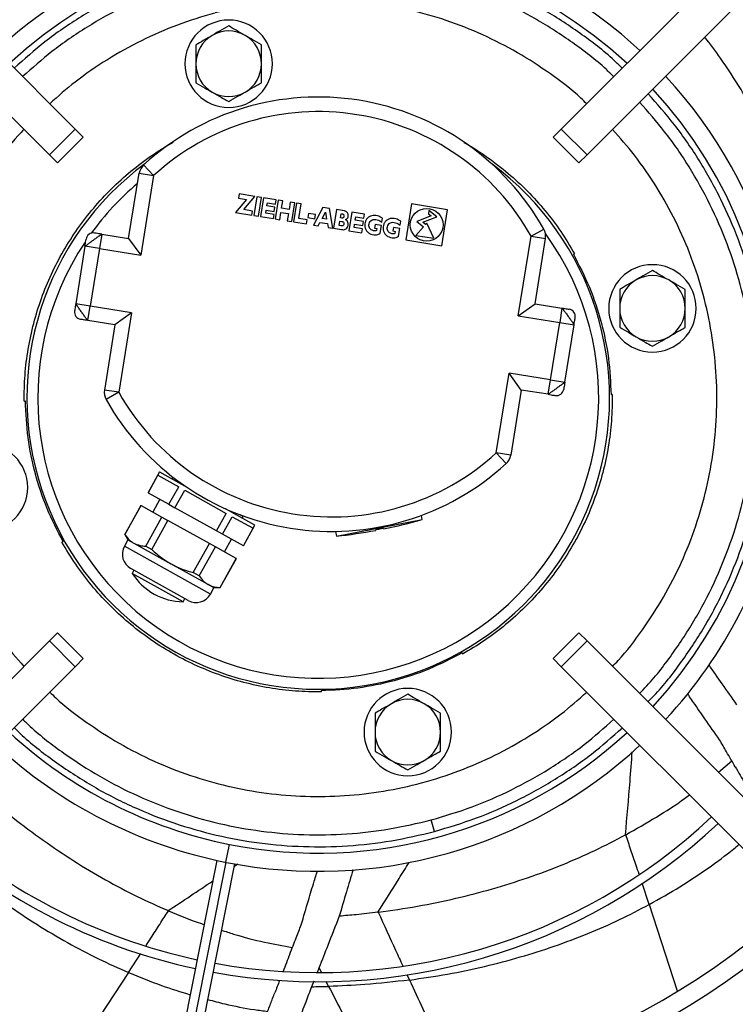
# Model space of a CAD drawing. Units: millimetres. Extents: x 5 to 415, y 3 to 291.
# Drawn here: x 126 to 133, y 230 to 239 of the extents above; entities that cross this region are included whole.
import ezdxf

# ---------------------------------------------------------------- set-up
doc = ezdxf.new("R2010")
doc.units = ezdxf.units.MM

msp = doc.modelspace()

# ---------------------------------------------------------------- linework, layer by layer
at = {"color": 7, "linetype": 'Continuous', "lineweight": 25}
for p, q in [((124.2971, 240.7816), (126.5809, 238.4979)), ((133.3138, 240.7816), (131.03, 238.4979)), ((124.0614, 240.5459), (126.3452, 238.2622)), ((133.5495, 240.5459), (131.2657, 238.2622)), ((126.3452, 238.2622), (126.5809, 238.4979)), ((126.5809, 238.4979), (126.6546, 238.4241)), ((131.03, 238.4979), (130.9562, 238.4241)), ((131.03, 238.4979), (131.2657, 238.2622)), ((126.4189, 238.1884), (126.6546, 238.4241)), ((130.9562, 238.4241), (131.1919, 238.1884)), ((126.3452, 238.2622), (126.4189, 238.1884)), ((131.2657, 238.2622), (131.1919, 238.1884)), ((127.2076, 238.1706), (127.2977, 238.0722)), ((127.0703, 237.4967), (127.166, 238.0934)), ((127.166, 238.0934), (127.2977, 238.0722)), ((127.2977, 238.0722), (127.1808, 237.3439)), ((128.1485, 237.8544), (128.0469, 237.7343)), ((128.081, 237.9044), (128.0748, 237.8662)), ((128.0748, 237.8662), (128.1485, 237.8544)), ((128.2258, 237.8812), (128.081, 237.9044)), ((128.1242, 237.7611), (128.2258, 237.8812)), ((128.2448, 237.8785), (128.2172, 237.707)), ((128.2859, 237.8719), (128.2448, 237.8785)), ((128.2584, 237.7004), (128.2859, 237.8719)), ((128.3048, 237.8685), (128.2773, 237.6974)), ((128.42, 237.85), (128.3048, 237.8685)), ((128.4397, 237.8469), (128.4122, 237.6757)), ((128.4138, 237.8119), (128.42, 237.85)), ((128.4808, 237.8403), (128.4397, 237.8469)), ((128.4702, 237.7738), (128.4808, 237.8403)), ((128.2044, 237.7482), (128.1242, 237.7611)), ((128.3246, 237.7289), (128.3291, 237.7573)), ((128.3291, 237.7573), (128.4032, 237.7454)), ((128.3352, 237.7954), (128.3398, 237.8237)), ((128.4093, 237.7836), (128.3352, 237.7954)), ((128.3398, 237.8237), (128.4138, 237.8119)), ((128.4032, 237.7454), (128.4093, 237.7836)), ((128.5393, 237.7627), (128.4702, 237.7738)), ((128.55, 237.8292), (128.5393, 237.7627)), ((128.5911, 237.8226), (128.55, 237.8292)), ((128.5636, 237.6514), (128.5911, 237.8226)), ((128.6076, 237.8199), (128.5801, 237.6488)), ((128.6487, 237.8133), (128.6076, 237.8199)), ((128.6274, 237.6804), (128.6487, 237.8133)), ((128.8475, 237.7814), (128.7611, 237.6197)), ((128.9074, 237.7718), (128.8475, 237.7814)), ((128.9388, 237.5912), (128.9074, 237.7718)), ((128.9729, 237.7613), (128.9454, 237.5902)), ((129.0454, 237.7497), (128.9729, 237.7613)), ((129.6598, 237.8132), (129.607, 237.484)), ((129.9889, 237.7604), (129.6598, 237.8132)), ((129.819, 237.7538), (129.8142, 237.7234)), ((129.8918, 237.6947), (129.819, 237.7538)), ((129.9361, 237.4312), (129.9889, 237.7604)), ((128.0469, 237.7343), (128.1983, 237.71)), ((128.1983, 237.71), (128.2044, 237.7482)), ((128.2172, 237.707), (128.2584, 237.7004)), ((128.2773, 237.6974), (128.3958, 237.6784)), ((128.4019, 237.7165), (128.3246, 237.7289)), ((128.3958, 237.6784), (128.4019, 237.7165)), ((128.4122, 237.6757), (128.4534, 237.6691)), ((128.4534, 237.6691), (128.464, 237.7356)), ((128.464, 237.7356), (128.5332, 237.7245)), ((128.5332, 237.7245), (128.5225, 237.658)), ((128.7047, 237.668), (128.6274, 237.6804)), ((128.6986, 237.6298), (128.7047, 237.668)), ((128.7159, 237.7269), (128.7097, 237.6888)), ((128.7097, 237.6888), (128.7756, 237.6782)), ((128.7817, 237.7164), (128.7159, 237.7269)), ((128.7756, 237.6782), (128.7817, 237.7164)), ((128.8405, 237.6799), (128.8711, 237.7372)), ((128.8823, 237.6732), (128.8405, 237.6799)), ((128.8711, 237.7372), (128.8823, 237.6732)), ((129.008, 237.6858), (129.0141, 237.7236)), ((129.021, 237.6837), (129.008, 237.6858)), ((129.0141, 237.7236), (129.0271, 237.7216)), ((129.1144, 237.7386), (129.0869, 237.5675)), ((129.2296, 237.7201), (129.1144, 237.7386)), ((129.1449, 237.6655), (129.1494, 237.6938)), ((129.2189, 237.6536), (129.1449, 237.6655)), ((129.1494, 237.6938), (129.2235, 237.682)), ((129.2235, 237.682), (129.2296, 237.7201)), ((129.3867, 237.646), (129.3927, 237.6833)), ((129.8391, 237.7031), (129.7087, 237.6534)), ((129.7614, 237.6449), (129.8918, 237.6947)), ((129.8142, 237.7234), (129.8391, 237.7031)), ((128.5225, 237.658), (128.5636, 237.6514)), ((128.5801, 237.6488), (128.6986, 237.6298)), ((128.7611, 237.6197), (128.8046, 237.6128)), ((128.8046, 237.6128), (128.8212, 237.6439)), ((128.8212, 237.6439), (128.8893, 237.6329)), ((128.8893, 237.6329), (128.8953, 237.5982)), ((128.8953, 237.5982), (128.9388, 237.5912)), ((128.9454, 237.5902), (129.0179, 237.5785)), ((128.9966, 237.6143), (129.0032, 237.6558)), ((129.0136, 237.6116), (128.9966, 237.6143)), ((129.0032, 237.6558), (129.0203, 237.6531)), ((129.1342, 237.599), (129.1388, 237.6274)), ((129.2116, 237.5866), (129.1342, 237.599)), ((129.1388, 237.6274), (129.2128, 237.6155)), ((129.2054, 237.5485), (129.2116, 237.5866)), ((129.2128, 237.6155), (129.2189, 237.6536)), ((129.3258, 237.624), (129.3208, 237.5927)), ((129.3208, 237.5927), (129.3429, 237.5892)), ((129.3848, 237.6145), (129.3258, 237.624)), ((129.3429, 237.5892), (129.3397, 237.5691)), ((129.3736, 237.5447), (129.3848, 237.6145)), ((129.4937, 237.597), (129.4887, 237.5658)), ((129.5527, 237.5876), (129.4937, 237.597)), ((129.5415, 237.5177), (129.5527, 237.5876)), ((129.5546, 237.6191), (129.5605, 237.6563)), ((129.7693, 237.6041), (129.698, 237.5252)), ((129.7087, 237.6534), (129.7693, 237.6041)), ((129.7872, 237.6239), (129.7614, 237.6449)), ((129.8006, 237.6387), (129.7872, 237.6239)), ((129.8625, 237.4987), (129.8006, 237.6387)), ((130.7535, 237.5178), (130.8697, 237.583)), ((126.8234, 237.5363), (126.8023, 237.4047)), ((126.8234, 237.5363), (127.0703, 237.4967)), ((127.0703, 237.4967), (127.1808, 237.3439)), ((129.0869, 237.5675), (129.2054, 237.5485)), ((129.4887, 237.5658), (129.5107, 237.5622)), ((129.5107, 237.5622), (129.5075, 237.5422)), ((129.607, 237.484), (129.9361, 237.4312)), ((129.698, 237.5252), (129.8625, 237.4987)), ((130.6366, 236.7895), (130.7535, 237.5178)), ((130.7535, 237.5178), (130.8851, 237.4967)), ((130.7894, 236.9), (130.8851, 237.4967)), ((126.6707, 237.4258), (126.5862, 236.8992)), ((126.8023, 237.4047), (126.6707, 237.4258)), ((126.8023, 237.4047), (126.7178, 236.8781)), ((126.8023, 237.4047), (127.1808, 237.3439)), ((131.1402, 237.3534), (131.1518, 237.3565)), ((126.7178, 236.8781), (126.5862, 236.8992)), ((126.6967, 236.7464), (126.7178, 236.8781)), ((127.0963, 236.8173), (126.7178, 236.8781)), ((130.6366, 236.7895), (130.7894, 236.9)), ((130.7894, 236.9), (131.0362, 236.8604)), ((131.0362, 236.8604), (131.0151, 236.7287)), ((127.0963, 236.8173), (126.9435, 236.7068)), ((127.0963, 236.8173), (126.9795, 236.089)), ((130.6366, 236.7895), (131.0151, 236.7287)), ((126.9435, 236.7068), (126.6967, 236.7464)), ((126.9435, 236.7068), (126.8478, 236.1101)), ((130.9306, 236.2021), (131.0151, 236.7287)), ((131.0151, 236.7287), (131.1467, 236.7076)), ((131.0623, 236.181), (131.1467, 236.7076)), ((130.4353, 235.5345), (130.5521, 236.2629)), ((130.6626, 236.1101), (130.5521, 236.2629)), ((130.9306, 236.2021), (130.5521, 236.2629)), ((130.9095, 236.0705), (130.9306, 236.2021)), ((130.9306, 236.2021), (131.0623, 236.181)), ((126.9795, 236.089), (126.8478, 236.1101)), ((126.9795, 236.089), (126.8632, 236.0238)), ((130.6626, 236.1101), (130.5669, 235.5134)), ((130.9095, 236.0705), (130.6626, 236.1101)), ((131.4969, 236.0686), (131.4853, 236.0655)), ((126.1139, 236.0066), (126.1256, 236.0097)), ((130.5669, 235.5134), (130.4353, 235.5345)), ((130.5253, 235.4362), (130.4353, 235.5345)), ((127.353, 235.3596), (127.2476, 235.1703)), ((127.2487, 235.1696), (127.3379, 235.3298)), ((127.3379, 235.3298), (127.5283, 235.2238)), ((127.353, 235.3596), (127.6021, 235.2209)), ((127.2476, 235.1703), (127.2487, 235.1696)), ((127.2487, 235.1696), (127.4391, 235.0636)), ((127.4391, 235.0636), (127.5283, 235.2238)), ((127.494, 235.033), (127.5832, 235.1932)), ((127.5832, 235.1932), (127.964, 234.9811)), ((127.1827, 235.0538), (127.0346, 234.7878)), ((127.0357, 234.7872), (127.1839, 235.0532)), ((127.1827, 235.0538), (127.1839, 235.0532)), ((127.1839, 235.0532), (127.3743, 234.9471)), ((127.3568, 235.1095), (127.2919, 234.993)), ((127.4391, 235.0636), (127.494, 235.033)), ((127.8748, 234.821), (127.494, 235.033)), ((127.8748, 234.821), (127.964, 234.9811)), ((128.2266, 234.873), (127.9577, 235.0228)), ((128.1071, 234.9586), (128.0913, 234.9674)), ((129.7572, 234.9233), (129.7497, 234.9626)), ((127.2261, 234.6811), (127.3743, 234.9471)), ((127.281, 234.6506), (127.4291, 234.9166)), ((127.3743, 234.9471), (127.4291, 234.9166)), ((127.8099, 234.7045), (127.4291, 234.9166)), ((127.9297, 234.7904), (128.0189, 234.9506)), ((128.0189, 234.9506), (128.2093, 234.8445)), ((128.1212, 234.6837), (128.2266, 234.873)), ((128.9716, 234.7723), (129.7572, 234.9233)), ((127.0346, 234.7878), (127.0642, 234.7383)), ((127.0346, 234.7878), (127.0357, 234.7872)), ((127.9297, 234.7904), (127.8748, 234.821)), ((128.1201, 234.6844), (127.9297, 234.7904)), ((128.1201, 234.6844), (128.2093, 234.8445)), ((128.9633, 234.8154), (128.9716, 234.7723)), ((129.3315, 234.8246), (129.3309, 234.828)), ((129.4029, 234.8418), (129.4035, 234.8385)), ((126.4707, 234.7218), (126.459, 234.7187)), ((127.0642, 234.7383), (127.0318, 234.68)), ((127.0642, 234.7383), (127.1169, 234.7089)), ((127.1169, 234.7089), (127.4573, 234.5193)), ((127.6618, 234.4385), (127.8099, 234.7045)), ((127.8648, 234.6739), (127.8099, 234.7045)), ((127.9471, 234.6281), (128.012, 234.7445)), ((128.1212, 234.6837), (128.1201, 234.6844)), ((127.2261, 234.6811), (127.281, 234.6506)), ((127.7166, 234.4079), (127.8648, 234.6739)), ((128.0552, 234.5679), (127.8648, 234.6739)), ((127.7978, 234.3297), (127.4573, 234.5193)), ((127.9071, 234.3019), (128.0552, 234.5679)), ((127.9082, 234.3012), (128.0563, 234.5672)), ((128.0563, 234.5672), (128.0552, 234.5679)), ((127.3519, 234.33), (127.0898, 234.476)), ((127.1189, 234.4598), (127.1027, 234.4306)), ((127.3357, 234.3009), (127.1027, 234.4306)), ((127.7166, 234.4079), (127.6618, 234.4385)), ((127.614, 234.184), (127.3519, 234.33)), ((127.8505, 234.3004), (127.7978, 234.3297)), ((127.5687, 234.1711), (127.3357, 234.3009)), ((127.818, 234.2421), (127.8505, 234.3004)), ((127.8505, 234.3004), (127.9082, 234.3012)), ((127.9082, 234.3012), (127.9071, 234.3019)), ((127.5687, 234.1711), (127.5849, 234.2003)), ((126.3452, 233.813), (126.4189, 233.8868)), ((126.6546, 233.6511), (126.4189, 233.8868)), ((131.1919, 233.8868), (130.9562, 233.6511)), ((131.2657, 233.813), (131.1919, 233.8868)), ((124.0614, 231.5292), (126.3452, 233.813)), ((126.5809, 233.5773), (126.3452, 233.813)), ((131.2657, 233.813), (131.03, 233.5773)), ((133.5495, 231.5292), (131.2657, 233.813)), ((130.1212, 233.7028), (130.1243, 233.6912)), ((126.5809, 233.5773), (126.6546, 233.6511)), ((131.03, 233.5773), (130.9562, 233.6511)), ((124.2971, 231.2935), (126.5809, 233.5773)), ((133.3138, 231.2935), (131.03, 233.5773)), ((128.8364, 233.3461), (128.8333, 233.3577)), ((132.468, 232.6107), (132.5908, 232.7147)), ((129.8687, 232.0692), (129.8404, 232.1751)), ((131.617, 232.0376), (131.6196, 232.039)), ((127.8785, 231.8046), (127.5734, 230.2711)), ((127.7369, 230.2385), (128.0419, 231.772)), ((127.4318, 231.3452), (127.4345, 231.344)), ((128.8132, 230.8236), (128.7951, 230.7773)), ((128.7645, 230.6987), (128.7449, 230.6483))]:
    msp.add_line(p, q, dxfattribs=at)
at = {"color": 8, "linetype": 'Continuous', "lineweight": 25}
for p, q in [((127.4249, 234.4611), (127.0318, 234.68)), ((127.818, 234.2421), (127.4249, 234.4611)), ((127.96, 231.7875), (127.9926, 231.951)), ((127.96, 231.7875), (127.6676, 230.3174)), ((128.0381, 231.7526), (128.0683, 231.7733)), ((131.8349, 231.4011), (131.7704, 231.5945)), ((131.8349, 231.4011), (132.0908, 230.6099)), ((127.0702, 230.778), (127.1832, 230.9522)), ((128.8357, 230.779), (128.8132, 230.8236)), ((127.0702, 230.778), (126.6114, 230.0848)), ((129.6156, 230.7615), (129.6398, 230.7094)), ((128.9008, 230.6512), (128.8782, 230.6954))]:
    msp.add_line(p, q, dxfattribs=at)
at = {"color": 7, "linetype": 'Continuous', "lineweight": 25}
for centre, radius in [((128.8054, 236.1043), 17.0833), ((128.8054, 236.1043), 17.0612), ((128.8054, 236.1043), 16.974), ((129.7979, 237.6222), 0.15)]:
    msp.add_circle(centre, radius, dxfattribs=at)
for centre, radius, start, end in [((128.8054, 236.1043), 16.2667, 318.91295, 180), ((128.8054, 236.0376), 4.3333, 78.82399, 132.79577), ((128.8054, 236.0376), 4.3333, 47.20423, 78.82399), ((128.8054, 236.0376), 4.1667, 47.29244, 132.70756), ((127.9858, 239.0963), 0.4, 90, 270), ((127.9858, 239.0963), 0.4, 270, 90), ((127.9858, 239.0963), 0.3, 60, 120), ((127.9858, 239.0963), 0.3, 120, 180), ((127.9858, 239.0963), 0.3, 0, 60), ((127.9858, 239.0963), 0.3, 180, 240), ((127.9858, 239.0963), 0.3, 300, 0), ((128.8054, 236.0376), 4.3333, 348.8247, 42.79577), ((127.9858, 239.0963), 0.3, 240, 300), ((128.8054, 236.0376), 4.1667, 317.29244, 42.70756), ((128.8057, 236.425), 2.3667, 29.29522, 132.47467), ((128.8057, 236.425), 2.2333, 29.29522, 132.47467), ((128.8054, 236.0376), 2.6667, 126.49319, 53.41485), ((127.2977, 238.0722), 0.1333, 132.47467, 170.88495), ((130.7535, 237.5178), 0.1333, 350.88495, 29.29522), ((126.747, 237.481), 0.0667, 80.88495, 170.88495), ((131.8642, 236.8572), 0.4, 90, 270), ((131.8642, 236.8572), 0.4, 270, 90), ((131.8642, 236.8572), 0.3, 60, 120), ((131.8642, 236.8572), 0.3, 120, 180), ((131.8642, 236.8572), 0.3, 0, 60), ((131.0915, 236.784), 0.0667, 350.88495, 80.88495), ((131.8642, 236.8572), 0.3, 180, 240), ((131.8642, 236.8572), 0.3, 300, 0), ((126.6414, 236.8228), 0.0667, 170.88495, 260.88495), ((131.8642, 236.8572), 0.3, 240, 300), ((126.9795, 236.089), 0.1333, 170.88495, 209.29522), ((128.9272, 237.1818), 2.2333, 209.29522, 312.47467), ((130.9859, 236.1258), 0.0667, 260.88495, 350.88495), ((128.9272, 237.1818), 2.3667, 209.29522, 312.47467), ((125.7467, 235.218), 0.4, 270, 90), ((130.4353, 235.5345), 0.1333, 312.47467, 350.88495), ((127.4806, 235.2885), 0.0167, 68.98123, 150.88495), ((128.8054, 236.0376), 4.3333, 317.20423, 348.8247), ((128.099, 234.9441), 0.0167, 330.88495, 60.88495), ((128.4596, 239.5533), 4.8083, 281.32187, 285.65683), ((128.4596, 239.5533), 4.8083, 276.11306, 280.44802), ((127.1628, 234.607), 0.15, 150.88495, 240.88495), ((127.579, 234.7377), 0.5667, 212.81246, 240.88495), ((127.579, 234.7377), 0.5667, 240.88495, 268.95743), ((127.687, 234.3151), 0.15, 240.88495, 330.88495), ((129.625, 232.9788), 0.4, 90, 270), ((129.625, 232.9788), 0.4, 270, 90), ((129.625, 232.9788), 0.3, 60, 120), ((129.625, 232.9788), 0.3, 120, 180), ((129.625, 232.9788), 0.3, 0, 60), ((128.8054, 236.0376), 4.1667, 227.29244, 258.75), ((128.8054, 236.0376), 4.1667, 258.75, 312.70756), ((129.625, 232.9788), 0.3, 180, 240), ((129.625, 232.9788), 0.3, 300, 0), ((128.8054, 236.0376), 4.3333, 227.20423, 258.82522), ((128.8054, 236.0376), 4.3333, 258.82522, 312.79577), ((129.625, 232.9788), 0.3, 240, 300), ((128.8054, 236.0376), 5.2604, 226.81563, 257.8423), ((128.8054, 236.0376), 5.2604, 259.6577, 313.18437), ((128.8054, 236.0376), 5.3437, 226.7873, 257.85646), ((128.8054, 236.0376), 5.3437, 259.64354, 313.2127), ((128.8054, 236.0376), 6.35, 226.504, 258.75), ((128.8054, 236.0376), 6.35, 258.75, 313.496), ((128.8054, 236.0376), 6.5167, 226.46553, 258.75), ((128.8054, 236.0376), 6.5167, 258.75, 313.53447)]:
    msp.add_arc(centre, radius, start, end, dxfattribs=at)
at = {"color": 8, "linetype": 'Continuous', "lineweight": 25}
for start, end in [(130.13435, 144.036), (146.24844, 35.90414)]:
    msp.add_arc((128.8054, 236.0376), 2.5667, start, end, dxfattribs=at)
at = {"color": 7, "linetype": 'Continuous', "lineweight": 25}
for centre, major_axis, ratio, start_param, end_param in [((129.3669, 234.8349), (0.036, 0.0069), 0.037468, 0, 3.141593), ((132.427, 233.0854), (-1.1704, 2.0332), 0.018582, 1.770821, 1.84625), ((124.6207, 245.2742), (-7.0956, 13.1965), 0.660538, 2.892623, 2.893062), ((128.756, 231.3654), (0.8596, 2.1829), 0.018582, 1.770819, 1.846249), ((128.756, 231.3654), (0.8596, 2.1829), 0.018582, 1.885179, 1.939891), ((130.737, 241.5876), (5.1575, 10.2188), 0.757213, 3.513614, 3.53074)]:
    msp.add_ellipse(centre, major_axis=major_axis, ratio=ratio, start_param=start_param, end_param=end_param, dxfattribs=at)
for points, knots in [([(131.5876, 239.0554), (131.5633, 239.0793), (131.4433, 239.1975), (131.2009, 239.381), (130.8633, 239.6016), (130.5036, 239.7856), (130.1282, 239.9342), (129.7398, 240.045), (129.3425, 240.1173), (128.94, 240.1504), (128.5364, 240.1433), (128.1347, 240.0993), (127.873, 240.037), (127.7421, 240.0059)], [0, 0, 0, 0, 0.0246856, 0.1222171, 0.2197485, 0.31728, 0.4148114, 0.5123428, 0.6098743, 0.7074057, 0.8049371, 0.9024686, 1, 1, 1, 1]), ([(127.7421, 240.0059), (127.6132, 239.9674), (127.3555, 239.8905), (126.9855, 239.7278), (126.6328, 239.5317), (126.3079, 239.3098), (126.1144, 239.1389), (126.0217, 239.057)], [0, 0, 0, 0, 0.203262, 0.406525, 0.609787, 0.813049, 1, 1, 1, 1]), ([(127.9858, 239.4428), (127.9577, 239.4265), (127.9084, 239.3981), (127.8576, 239.3687), (127.8358, 239.3562)], [0, 0, 0, 0, 0.5717731, 1, 1, 1, 1]), ([(128.1358, 239.3562), (128.108, 239.3722), (128.0572, 239.4016), (128.008, 239.4299), (127.9858, 239.4428)], [0, 0, 0, 0, 0.547985, 1, 1, 1, 1]), ([(127.8358, 239.3562), (127.808, 239.3401), (127.7572, 239.3107), (127.708, 239.2824), (127.6858, 239.2696)], [0, 0, 0, 0, 0.547985, 1, 1, 1, 1]), ([(128.2858, 239.2696), (128.2577, 239.2858), (128.2084, 239.3143), (128.1576, 239.3436), (128.1358, 239.3562)], [0, 0, 0, 0, 0.571773, 1, 1, 1, 1]), ([(133.2731, 237.6188), (133.2166, 237.7647), (133.1048, 238.0535), (132.9037, 238.4671), (132.6971, 238.8304), (132.5103, 239.1201), (132.3927, 239.2765), (132.3444, 239.3408)], [0, 0, 0, 0, 0.240558, 0.476233, 0.704841, 0.878576, 1, 1, 1, 1]), ([(127.6858, 239.2696), (127.6858, 239.237), (127.6858, 239.1802), (127.6858, 239.1215), (127.6858, 239.0963)], [0, 0, 0, 0, 0.571773, 1, 1, 1, 1]), ([(128.2858, 239.0963), (128.2858, 239.1285), (128.2858, 239.1872), (128.2858, 239.2439), (128.2858, 239.2696)], [0, 0, 0, 0, 0.547985, 1, 1, 1, 1]), ([(127.6858, 239.0963), (127.6858, 239.0642), (127.6858, 239.0055), (127.6858, 238.9488), (127.6858, 238.9231)], [0, 0, 0, 0, 0.547985, 1, 1, 1, 1]), ([(128.2858, 238.9231), (128.2858, 238.9557), (128.2858, 239.0125), (128.2858, 239.0712), (128.2858, 239.0963)], [0, 0, 0, 0, 0.571773, 1, 1, 1, 1]), ([(127.6858, 238.9231), (127.714, 238.9069), (127.7633, 238.8784), (127.8141, 238.8491), (127.8358, 238.8365)], [0, 0, 0, 0, 0.5717731, 1, 1, 1, 1]), ([(128.1358, 238.8365), (128.1637, 238.8526), (128.2145, 238.882), (128.2636, 238.9103), (128.2858, 238.9231)], [0, 0, 0, 0, 0.5479852, 1, 1, 1, 1]), ([(127.8358, 238.8365), (127.8637, 238.8205), (127.9145, 238.7911), (127.9636, 238.7628), (127.9858, 238.7499)], [0, 0, 0, 0, 0.5479852, 1, 1, 1, 1]), ([(127.9858, 238.7499), (128.014, 238.7662), (128.0633, 238.7946), (128.1141, 238.824), (128.1358, 238.8365)], [0, 0, 0, 0, 0.571773, 1, 1, 1, 1]), ([(131.8233, 233.2554), (131.8471, 233.2797), (131.9654, 233.3997), (132.1488, 233.6421), (132.3695, 233.9798), (132.5535, 234.3394), (132.702, 234.7149), (132.8129, 235.1032), (132.8852, 235.5005), (132.9182, 235.9029), (132.9116, 236.3067), (132.8654, 236.7079), (132.7802, 237.1026), (132.6566, 237.487), (132.4961, 237.8577), (132.2994, 238.2102), (132.0777, 238.5351), (131.9068, 238.7286), (131.8249, 238.8213)], [0, 0, 0, 0, 0.016681, 0.082589, 0.148496, 0.214403, 0.28031, 0.346217, 0.412124, 0.478032, 0.543939, 0.609846, 0.675753, 0.74166, 0.807567, 0.873475, 0.939382, 1, 1, 1, 1]), ([(126.1139, 236.0066), (126.1151, 236.0866), (126.1174, 236.2467), (126.1479, 236.4852), (126.198, 236.7202), (126.2692, 236.9497), (126.3605, 237.172), (126.4713, 237.3852), (126.6006, 237.5877), (126.7474, 237.7779), (126.9106, 237.9544), (127.089, 238.1153), (127.2781, 238.2594), (127.4133, 238.3401), (127.4797, 238.3797)], [0, 0, 0, 0, 0.083567, 0.167134, 0.250701, 0.334267, 0.417834, 0.501401, 0.584968, 0.668535, 0.752102, 0.835668, 0.919235, 1, 1, 1, 1]), ([(130.137, 238.376), (130.1418, 238.3736), (130.2176, 238.3344), (130.3549, 238.2411), (130.546, 238.0959), (130.7222, 237.9323), (130.8831, 237.754), (131.0288, 237.5627), (131.1108, 237.4252), (131.1518, 237.3565)], [0, 0, 0, 0, 0.0110289, 0.1758574, 0.3406859, 0.5055145, 0.670343, 0.8351715, 1, 1, 1, 1]), ([(129.0542, 237.6704), (129.0586, 237.6719), (129.0674, 237.6749), (129.0761, 237.6862), (129.0805, 237.6993), (129.0809, 237.7132), (129.0773, 237.7266), (129.0691, 237.7376), (129.0581, 237.7456), (129.0496, 237.7483), (129.0454, 237.7497)], [0, 0, 0, 0, 0.12775, 0.25078, 0.377179, 0.505562, 0.631534, 0.754126, 0.877265, 1, 1, 1, 1]), ([(129.0179, 237.5785), (129.0239, 237.5779), (129.0358, 237.5766), (129.0538, 237.5807), (129.0685, 237.5921), (129.078, 237.608), (129.0817, 237.6262), (129.0788, 237.6444), (129.0698, 237.661), (129.0594, 237.6673), (129.0542, 237.6704)], [0, 0, 0, 0, 0.12411, 0.248149, 0.372578, 0.498633, 0.625025, 0.750978, 0.87562, 1, 1, 1, 1]), ([(129.0271, 237.7216), (129.0294, 237.7209), (129.034, 237.7195), (129.0391, 237.7141), (129.0414, 237.7072), (129.0412, 237.6999), (129.039, 237.693), (129.0352, 237.6878), (129.0307, 237.6848), (129.026, 237.6833), (129.0227, 237.6835), (129.021, 237.6837)], [0, 0, 0, 0, 0.124268, 0.248896, 0.372465, 0.499292, 0.625986, 0.74852, 0.828551, 0.910509, 1, 1, 1, 1]), ([(129.3927, 237.6833), (129.3778, 237.6916), (129.3479, 237.7084), (129.3032, 237.7097), (129.271, 237.6971), (129.2512, 237.68), (129.2378, 237.6571), (129.2311, 237.631), (129.2313, 237.604), (129.2386, 237.5782), (129.254, 237.5567), (129.2824, 237.5369), (129.3169, 237.5285), (129.3513, 237.5323), (129.3662, 237.5405), (129.3736, 237.5447)], [0, 0, 0, 0, 0.1229828, 0.2473601, 0.3088339, 0.3707375, 0.4340608, 0.4990916, 0.5646319, 0.6286203, 0.6905319, 0.7527583, 0.8775766, 0.9386899, 1, 1, 1, 1]), ([(129.3397, 237.5691), (129.3344, 237.5677), (129.3247, 237.5651), (129.3101, 237.5669), (129.2961, 237.5722), (129.2832, 237.5806), (129.2727, 237.5945), (129.2688, 237.6121), (129.27, 237.6325), (129.2794, 237.6524), (129.2966, 237.6684), (129.3205, 237.6733), (129.3448, 237.6691), (129.3675, 237.6597), (129.3806, 237.6504), (129.3867, 237.646)], [0, 0, 0, 0, 0.063227, 0.117953, 0.169581, 0.239629, 0.296264, 0.370741, 0.446502, 0.534266, 0.623576, 0.713321, 0.810854, 0.911242, 1, 1, 1, 1]), ([(129.5605, 237.6563), (129.5457, 237.6647), (129.5157, 237.6815), (129.471, 237.6828), (129.4389, 237.6702), (129.4191, 237.6531), (129.4057, 237.6302), (129.3989, 237.6041), (129.3992, 237.577), (129.4065, 237.5513), (129.4219, 237.5298), (129.4503, 237.51), (129.4848, 237.5016), (129.5192, 237.5054), (129.534, 237.5136), (129.5415, 237.5177)], [0, 0, 0, 0, 0.1229828, 0.2473601, 0.3088339, 0.3707375, 0.4340608, 0.4990916, 0.5646319, 0.6286203, 0.6905319, 0.7527583, 0.8775766, 0.9386899, 1, 1, 1, 1]), ([(129.0203, 237.6531), (129.0232, 237.6522), (129.0289, 237.6505), (129.0367, 237.6455), (129.0412, 237.6372), (129.0413, 237.628), (129.0386, 237.6192), (129.0317, 237.6126), (129.0226, 237.611), (129.0166, 237.6114), (129.0136, 237.6116)], [0, 0, 0, 0, 0.124895, 0.249801, 0.375763, 0.500464, 0.626132, 0.750709, 0.875067, 1, 1, 1, 1]), ([(129.5075, 237.5422), (129.5023, 237.5408), (129.4925, 237.5382), (129.478, 237.54), (129.4639, 237.5452), (129.451, 237.5537), (129.4405, 237.5676), (129.4367, 237.5852), (129.4378, 237.6056), (129.4472, 237.6255), (129.4644, 237.6415), (129.4883, 237.6464), (129.5126, 237.6421), (129.5353, 237.6328), (129.5484, 237.6235), (129.5546, 237.6191)], [0, 0, 0, 0, 0.0632271, 0.1179525, 0.1695811, 0.2396286, 0.2962635, 0.3707415, 0.446502, 0.534266, 0.6235757, 0.7133213, 0.8108535, 0.9112417, 1, 1, 1, 1]), ([(126.6707, 237.4258), (126.6719, 237.4268), (126.6742, 237.429), (126.6891, 237.4401), (126.7045, 237.4515), (126.7223, 237.4646), (126.747, 237.4823), (126.7714, 237.5003), (126.7893, 237.5127), (126.8047, 237.5237), (126.8195, 237.534), (126.8221, 237.5355), (126.8234, 237.5363)], [0, 0, 0, 0, 0.127522, 0.250633, 0.315106, 0.378768, 0.503596, 0.624787, 0.688728, 0.753018, 0.877188, 1, 1, 1, 1]), ([(126.6707, 237.4258), (126.6721, 237.4348), (126.6751, 237.4536), (126.6784, 237.4741), (126.6807, 237.4884), (126.681, 237.4906), (126.6812, 237.4916)], [0, 0, 0, 0, 0.2723087, 0.5640695, 0.7894301, 1, 1, 1, 1]), ([(126.8234, 237.5363), (126.8143, 237.5378), (126.7955, 237.5408), (126.7751, 237.5441), (126.7608, 237.5464), (126.7586, 237.5467), (126.7576, 237.5469)], [0, 0, 0, 0, 0.271323, 0.563068, 0.789103, 1, 1, 1, 1]), ([(131.8642, 237.2036), (131.836, 237.1873), (131.7868, 237.1589), (131.736, 237.1296), (131.7142, 237.117)], [0, 0, 0, 0, 0.571773, 1, 1, 1, 1]), ([(132.0142, 237.117), (131.9863, 237.1331), (131.9355, 237.1624), (131.8864, 237.1908), (131.8642, 237.2036)], [0, 0, 0, 0, 0.5479852, 1, 1, 1, 1]), ([(131.7142, 237.117), (131.6863, 237.1009), (131.6355, 237.0716), (131.5864, 237.0432), (131.5642, 237.0304)], [0, 0, 0, 0, 0.5479852, 1, 1, 1, 1]), ([(131.5642, 237.0304), (131.5642, 236.9979), (131.5642, 236.941), (131.5642, 236.8823), (131.5642, 236.8572)], [0, 0, 0, 0, 0.571773, 1, 1, 1, 1]), ([(132.1642, 237.0304), (132.136, 237.0466), (132.0868, 237.0751), (132.036, 237.1044), (132.0142, 237.117)], [0, 0, 0, 0, 0.571773, 1, 1, 1, 1]), ([(132.1642, 236.8572), (132.1642, 236.8893), (132.1642, 236.948), (132.1642, 237.0047), (132.1642, 237.0304)], [0, 0, 0, 0, 0.547985, 1, 1, 1, 1]), ([(126.5862, 236.8992), (126.5847, 236.8901), (126.5817, 236.8713), (126.5784, 236.8508), (126.5761, 236.8365), (126.5758, 236.8344), (126.5756, 236.8333)], [0, 0, 0, 0, 0.271323, 0.563068, 0.789103, 1, 1, 1, 1]), ([(126.6967, 236.7464), (126.6956, 236.7476), (126.6935, 236.75), (126.6824, 236.7649), (126.671, 236.7803), (126.6579, 236.798), (126.6401, 236.8228), (126.6222, 236.8471), (126.6098, 236.865), (126.5988, 236.8805), (126.5884, 236.8953), (126.5869, 236.8979), (126.5862, 236.8992)], [0, 0, 0, 0, 0.127522, 0.250633, 0.315106, 0.378768, 0.503596, 0.624787, 0.688728, 0.753018, 0.877188, 1, 1, 1, 1]), ([(131.0362, 236.8604), (131.0373, 236.8592), (131.0394, 236.8568), (131.0505, 236.8419), (131.0619, 236.8265), (131.075, 236.8088), (131.0928, 236.784), (131.1107, 236.7597), (131.1231, 236.7418), (131.1342, 236.7263), (131.1445, 236.7115), (131.146, 236.7089), (131.1467, 236.7076)], [0, 0, 0, 0, 0.127522, 0.250633, 0.315106, 0.378768, 0.503596, 0.624781, 0.688728, 0.753018, 0.877188, 1, 1, 1, 1]), ([(131.0362, 236.8604), (131.0453, 236.8589), (131.0641, 236.8559), (131.0845, 236.8526), (131.0989, 236.8503), (131.101, 236.85), (131.102, 236.8498)], [0, 0, 0, 0, 0.272309, 0.56407, 0.78943, 1, 1, 1, 1]), ([(131.5642, 236.8572), (131.5642, 236.825), (131.5642, 236.7663), (131.5642, 236.7096), (131.5642, 236.684)], [0, 0, 0, 0, 0.547985, 1, 1, 1, 1]), ([(132.1642, 236.684), (132.1642, 236.7165), (132.1642, 236.7734), (132.1642, 236.832), (132.1642, 236.8572)], [0, 0, 0, 0, 0.571773, 1, 1, 1, 1]), ([(126.6967, 236.7464), (126.6876, 236.7479), (126.6688, 236.7509), (126.6484, 236.7542), (126.634, 236.7565), (126.6319, 236.7568), (126.6309, 236.757)], [0, 0, 0, 0, 0.272309, 0.56407, 0.78943, 1, 1, 1, 1]), ([(131.1467, 236.7076), (131.1482, 236.7167), (131.1512, 236.7355), (131.1545, 236.7559), (131.1568, 236.7703), (131.1571, 236.7724), (131.1573, 236.7734)], [0, 0, 0, 0, 0.271323, 0.563068, 0.789103, 1, 1, 1, 1]), ([(131.5642, 236.684), (131.5924, 236.6677), (131.6416, 236.6393), (131.6924, 236.6099), (131.7142, 236.5974)], [0, 0, 0, 0, 0.5717731, 1, 1, 1, 1]), ([(132.0142, 236.5974), (132.042, 236.6135), (132.0929, 236.6428), (132.142, 236.6712), (132.1642, 236.684)], [0, 0, 0, 0, 0.547985, 1, 1, 1, 1]), ([(131.7142, 236.5974), (131.742, 236.5813), (131.7929, 236.5519), (131.842, 236.5236), (131.8642, 236.5108)], [0, 0, 0, 0, 0.547985, 1, 1, 1, 1]), ([(131.8642, 236.5108), (131.8924, 236.527), (131.9416, 236.5555), (131.9924, 236.5848), (132.0142, 236.5974)], [0, 0, 0, 0, 0.571773, 1, 1, 1, 1]), ([(131.0623, 236.181), (131.061, 236.1799), (131.0587, 236.1778), (131.0438, 236.1667), (131.0284, 236.1553), (131.0106, 236.1422), (130.9859, 236.1244), (130.9615, 236.1065), (130.9437, 236.0941), (130.9282, 236.0831), (130.9134, 236.0728), (130.9108, 236.0712), (130.9095, 236.0705)], [0, 0, 0, 0, 0.127522, 0.250633, 0.315106, 0.378768, 0.503596, 0.624787, 0.688728, 0.753018, 0.877188, 1, 1, 1, 1]), ([(131.0623, 236.181), (131.0608, 236.1719), (131.0578, 236.1532), (131.0545, 236.1327), (131.0522, 236.1184), (131.0519, 236.1162), (131.0517, 236.1152)], [0, 0, 0, 0, 0.272309, 0.56407, 0.78943, 1, 1, 1, 1]), ([(130.9095, 236.0705), (130.9186, 236.069), (130.9374, 236.066), (130.9578, 236.0627), (130.9721, 236.0604), (130.9743, 236.0601), (130.9753, 236.0599)], [0, 0, 0, 0, 0.271323, 0.563068, 0.789103, 1, 1, 1, 1]), ([(127.0357, 234.7872), (127.049, 234.7692), (127.0725, 234.7376), (127.1035, 234.7176), (127.1169, 234.7089)], [0, 0, 0, 0, 0.56677, 1, 1, 1, 1]), ([(127.1169, 234.7089), (127.1354, 234.7005), (127.1691, 234.6854), (127.2085, 234.6824), (127.2261, 234.6811)], [0, 0, 0, 0, 0.5520586, 1, 1, 1, 1]), ([(127.281, 234.6506), (127.3121, 234.6227), (127.367, 234.5736), (127.43, 234.5357), (127.4573, 234.5193)], [0, 0, 0, 0, 0.5667696, 1, 1, 1, 1]), ([(127.4573, 234.5193), (127.4936, 234.501), (127.5594, 234.468), (127.6301, 234.4476), (127.6618, 234.4385)], [0, 0, 0, 0, 0.5520587, 1, 1, 1, 1]), ([(127.7166, 234.4079), (127.73, 234.39), (127.7535, 234.3584), (127.7844, 234.3384), (127.7978, 234.3297)], [0, 0, 0, 0, 0.56677, 1, 1, 1, 1]), ([(127.7978, 234.3297), (127.8164, 234.3213), (127.85, 234.3061), (127.8894, 234.3032), (127.9071, 234.3019)], [0, 0, 0, 0, 0.552059, 1, 1, 1, 1]), ([(132.3789, 233.5967), (132.419, 233.5377), (132.503, 233.4142), (132.589, 233.2928), (132.6338, 233.2296)], [0, 0, 0, 0, 0.47849, 1, 1, 1, 1]), ([(129.625, 233.3252), (129.5969, 233.309), (129.5476, 233.2805), (129.4968, 233.2512), (129.475, 233.2386)], [0, 0, 0, 0, 0.571773, 1, 1, 1, 1]), ([(129.775, 233.2386), (129.7472, 233.2547), (129.6963, 233.2841), (129.6472, 233.3124), (129.625, 233.3252)], [0, 0, 0, 0, 0.5479852, 1, 1, 1, 1]), ([(132.2409, 233.2494), (132.2288, 233.2671), (132.2101, 233.2946), (132.1916, 233.3222), (132.185, 233.332)], [0, 0, 0, 0, 0.6444397, 1, 1, 1, 1]), ([(132.4785, 232.9088), (132.4337, 232.9719), (132.3537, 233.0847), (132.2753, 233.1991), (132.2409, 233.2494)], [0, 0, 0, 0, 0.5602432, 1, 1, 1, 1]), ([(129.475, 233.2386), (129.4472, 233.2225), (129.3963, 233.1932), (129.3472, 233.1648), (129.325, 233.152)], [0, 0, 0, 0, 0.5479852, 1, 1, 1, 1]), ([(129.325, 233.152), (129.325, 233.1195), (129.325, 233.0626), (129.325, 233.0039), (129.325, 232.9788)], [0, 0, 0, 0, 0.571773, 1, 1, 1, 1]), ([(129.925, 233.152), (129.8969, 233.1683), (129.8476, 233.1967), (129.7968, 233.2261), (129.775, 233.2386)], [0, 0, 0, 0, 0.571773, 1, 1, 1, 1]), ([(129.925, 232.9788), (129.925, 233.011), (129.925, 233.0697), (129.925, 233.1264), (129.925, 233.152)], [0, 0, 0, 0, 0.547985, 1, 1, 1, 1]), ([(126.0233, 233.0197), (126.0475, 232.9959), (126.1675, 232.8777), (126.4099, 232.6942), (126.7476, 232.4736), (127.1073, 232.2895), (127.4827, 232.141), (127.871, 232.0301), (128.2683, 231.9579), (128.6708, 231.9247), (129.0744, 231.9319), (129.4762, 231.9759), (129.7379, 232.0381), (129.8687, 232.0692)], [0, 0, 0, 0, 0.0246856, 0.1222171, 0.2197485, 0.31728, 0.4148114, 0.5123428, 0.6098743, 0.7074057, 0.8049371, 0.9024686, 1, 1, 1, 1]), ([(129.325, 232.9788), (129.325, 232.9467), (129.325, 232.888), (129.325, 232.8313), (129.325, 232.8056)], [0, 0, 0, 0, 0.547985, 1, 1, 1, 1]), ([(129.8687, 232.0692), (129.9976, 232.1077), (130.2553, 232.1847), (130.6254, 232.3474), (130.978, 232.5435), (131.303, 232.7653), (131.4965, 232.9362), (131.5892, 233.0181)], [0, 0, 0, 0, 0.203262, 0.406525, 0.609787, 0.813049, 1, 1, 1, 1]), ([(129.925, 232.8056), (129.925, 232.8381), (129.925, 232.895), (129.925, 232.9537), (129.925, 232.9788)], [0, 0, 0, 0, 0.571773, 1, 1, 1, 1]), ([(132.6226, 232.6601), (132.5958, 232.7062), (132.5477, 232.7891), (132.4997, 232.872), (132.4785, 232.9088)], [0, 0, 0, 0, 0.557251, 1, 1, 1, 1]), ([(129.325, 232.8056), (129.3532, 232.7894), (129.4024, 232.7609), (129.4533, 232.7316), (129.475, 232.719)], [0, 0, 0, 0, 0.571773, 1, 1, 1, 1]), ([(129.775, 232.719), (129.8029, 232.7351), (129.8537, 232.7644), (129.9028, 232.7928), (129.925, 232.8056)], [0, 0, 0, 0, 0.547985, 1, 1, 1, 1]), ([(129.475, 232.719), (129.5029, 232.7029), (129.5537, 232.6736), (129.6028, 232.6452), (129.625, 232.6324)], [0, 0, 0, 0, 0.547985, 1, 1, 1, 1]), ([(129.625, 232.6324), (129.6532, 232.6487), (129.7024, 232.6771), (129.7533, 232.7064), (129.775, 232.719)], [0, 0, 0, 0, 0.571773, 1, 1, 1, 1]), ([(125.5764, 232.5728), (125.629, 232.5233), (125.7685, 232.3925), (126.006, 232.1972), (126.2833, 231.9885), (126.5662, 231.7982), (126.8526, 231.6272), (127.1405, 231.4745), (127.3362, 231.3876), (127.4318, 231.3452)], [0, 0, 0, 0, 0.097943, 0.259157, 0.415689, 0.566327, 0.717453, 0.862045, 1, 1, 1, 1]), ([(131.6196, 232.039), (131.7136, 232.092), (131.8964, 232.1953), (132.0901, 232.3196), (132.188, 232.3935), (132.2027, 232.4046)], [0, 0, 0, 0, 0.473632, 0.920817, 1, 1, 1, 1]), ([(125.1605, 232.0626), (125.2462, 231.9822), (125.416, 231.8229), (125.6829, 231.6031), (125.9527, 231.4014), (126.2278, 231.2171), (126.5065, 231.0515), (126.7866, 230.9034), (126.9771, 230.8191), (127.0702, 230.778)], [0, 0, 0, 0, 0.153801, 0.304763, 0.45158, 0.592869, 0.734606, 0.870367, 1, 1, 1, 1]), ([(129.3542, 231.3303), (129.4745, 231.3473), (129.7126, 231.3812), (130.0619, 231.454), (130.3979, 231.5409), (130.7231, 231.6434), (131.0354, 231.7606), (131.3344, 231.8905), (131.5243, 231.9893), (131.617, 232.0376)], [0, 0, 0, 0, 0.154391, 0.305517, 0.452254, 0.593465, 0.735134, 0.870678, 1, 1, 1, 1]), ([(129.1249, 231.7191), (129.104, 231.6518), (129.0602, 231.5101), (129.0192, 231.3682), (128.9977, 231.2937)], [0, 0, 0, 0, 0.474969, 1, 1, 1, 1]), ([(128.7681, 231.6132), (128.7745, 231.6337), (128.7841, 231.6648), (128.7939, 231.696), (128.7973, 231.7067)], [0, 0, 0, 0, 0.6567546, 1, 1, 1, 1]), ([(128.6501, 231.2151), (128.6715, 231.2895), (128.7098, 231.4223), (128.7503, 231.5549), (128.7681, 231.6132)], [0, 0, 0, 0, 0.560245, 1, 1, 1, 1]), ([(129.6398, 230.7094), (129.7561, 230.7262), (129.9865, 230.7597), (130.3248, 230.8312), (130.6507, 230.9164), (130.9664, 231.0165), (131.2696, 231.131), (131.5601, 231.2577), (131.7447, 231.3541), (131.8349, 231.4011)], [0, 0, 0, 0, 0.1538007, 0.3047628, 0.4515802, 0.592869, 0.7346064, 0.8703668, 1, 1, 1, 1]), ([(127.4345, 231.344), (127.5337, 231.302), (127.6409, 231.2564), (127.7532, 231.2202), (127.7617, 231.2175)], [0, 0, 0, 0, 0.924729, 1, 1, 1, 1]), ([(128.9977, 231.2937), (128.9626, 231.2046), (128.9008, 231.048), (128.8396, 230.8912), (128.8132, 230.8236)], [0, 0, 0, 0, 0.568537, 1, 1, 1, 1]), ([(129.3498, 231.3297), (129.2842, 231.3218), (129.167, 231.3078), (129.0494, 231.298), (128.9977, 231.2937)], [0, 0, 0, 0, 0.5599971, 1, 1, 1, 1]), ([(128.5455, 230.9473), (128.5649, 230.9971), (128.5997, 231.0863), (128.6346, 231.1755), (128.6501, 231.2151)], [0, 0, 0, 0, 0.557251, 1, 1, 1, 1]), ([(127.9213, 231.1656), (127.9575, 231.1536), (128.0856, 231.111), (128.301, 231.0562), (128.4835, 231.0221), (128.5684, 231.0062)], [0, 0, 0, 0, 0.173814, 0.615386, 1, 1, 1, 1]), ([(128.7449, 230.6483), (128.7268, 230.6015), (128.6974, 230.5257), (128.6573, 230.4218), (128.6249, 230.3375), (128.6037, 230.2822), (128.5933, 230.255)], [0, 0, 0, 0, 0.357003, 0.578393, 0.792614, 1, 1, 1, 1]), ([(129.6398, 230.7094), (129.5041, 230.6937), (129.2586, 230.6654), (129.0114, 230.6556), (128.9008, 230.6512)], [0, 0, 0, 0, 0.552587, 1, 1, 1, 1]), ([(128.321, 230.3659), (128.3305, 230.3909), (128.3464, 230.4324), (128.3689, 230.4909), (128.3883, 230.5415), (128.4014, 230.5756), (128.4081, 230.5928)], [0, 0, 0, 0, 0.330297, 0.549244, 0.772445, 1, 1, 1, 1])]:
    msp.add_open_spline(points, degree=3, knots=knots, dxfattribs=at)
at = {"color": 8, "linetype": 'Continuous', "lineweight": 25}
for points, knots in [([(131.5101, 238.978), (131.4867, 239.0009), (131.37, 239.1156), (131.1342, 239.2938), (130.8052, 239.5084), (130.4548, 239.6872), (130.0891, 239.8315), (129.7109, 239.9391), (129.324, 240.009), (128.932, 240.0409), (128.539, 240.0334), (128.1479, 239.9901), (127.8931, 239.9292), (127.7657, 239.8988)], [0, 0, 0, 0, 0.024415, 0.121974, 0.219532, 0.317091, 0.414649, 0.512208, 0.609766, 0.707325, 0.804883, 0.902442, 1, 1, 1, 1]), ([(127.7657, 239.8988), (127.6404, 239.8612), (127.3897, 239.786), (127.0299, 239.6273), (126.687, 239.4361), (126.3734, 239.2216), (126.1874, 239.0571), (126.0995, 238.9793)], [0, 0, 0, 0, 0.204175, 0.408349, 0.612524, 0.816699, 1, 1, 1, 1]), ([(131.2625, 238.7303), (131.2452, 238.7473), (131.1427, 238.8479), (130.932, 239.0067), (130.6323, 239.2027), (130.3129, 239.3659), (129.9796, 239.4978), (129.6348, 239.5962), (129.2821, 239.6603), (128.9247, 239.6897), (128.5664, 239.6833), (128.2097, 239.6442), (127.9774, 239.589), (127.8612, 239.5614)], [0, 0, 0, 0, 0.01989, 0.117901, 0.215912, 0.313923, 0.411934, 0.509945, 0.607956, 0.705967, 0.803978, 0.901989, 1, 1, 1, 1]), ([(127.8569, 239.5602), (127.7425, 239.5259), (127.5138, 239.4573), (127.1854, 239.3125), (126.8726, 239.1379), (126.5905, 238.9452), (126.4245, 238.7985), (126.3479, 238.7308)], [0, 0, 0, 0, 0.205938, 0.411875, 0.617813, 0.82375, 1, 1, 1, 1]), ([(131.7458, 233.3329), (131.7682, 233.3556), (131.8825, 233.4717), (132.0602, 233.7069), (132.275, 234.0357), (132.4541, 234.386), (132.5986, 234.7516), (132.7063, 235.1298), (132.7766, 235.5166), (132.8085, 235.9085), (132.8019, 236.3017), (132.7567, 236.6923), (132.6735, 237.0766), (132.5529, 237.4508), (132.3964, 237.8116), (132.2047, 238.1547), (131.9901, 238.4689), (131.8252, 238.6553), (131.7471, 238.7436)], [0, 0, 0, 0, 0.016113, 0.082145, 0.148177, 0.214209, 0.28024, 0.346272, 0.412304, 0.478336, 0.544368, 0.610399, 0.676431, 0.742463, 0.808495, 0.874527, 0.940559, 1, 1, 1, 1]), ([(126.1128, 238.4946), (126.095, 238.4765), (125.9937, 238.3732), (125.8344, 238.1614), (125.6387, 237.8615), (125.4757, 237.542), (125.3441, 237.2085), (125.2461, 236.8637), (125.1823, 236.5109), (125.1533, 236.1536), (125.1595, 235.7951), (125.2008, 235.439), (125.2768, 235.0886), (125.3869, 234.7474), (125.5296, 234.4185), (125.7046, 234.1058), (125.8973, 233.8232), (126.0443, 233.6569), (126.1122, 233.58)], [0, 0, 0, 0, 0.014087, 0.080438, 0.146789, 0.213141, 0.279492, 0.345844, 0.412195, 0.478546, 0.544898, 0.611249, 0.6776, 0.743952, 0.810303, 0.876654, 0.943006, 1, 1, 1, 1]), ([(131.4981, 233.5806), (131.5154, 233.5981), (131.6162, 233.7009), (131.7752, 233.912), (131.9711, 234.2117), (132.1343, 234.5311), (132.266, 234.8645), (132.3643, 235.2093), (132.4283, 235.562), (132.4575, 235.9194), (132.4515, 236.2778), (132.4104, 236.634), (132.3346, 236.9844), (132.2248, 237.3256), (132.0822, 237.6547), (131.9075, 237.9675), (131.7145, 238.2508), (131.5671, 238.4177), (131.4987, 238.4952)], [0, 0, 0, 0, 0.013672, 0.080024, 0.146375, 0.212726, 0.279077, 0.345429, 0.41178, 0.478131, 0.544482, 0.610834, 0.677185, 0.743536, 0.809887, 0.876239, 0.94259, 1, 1, 1, 1]), ([(126.3484, 233.3449), (126.3663, 233.3274), (126.4693, 233.2264), (126.6807, 233.0672), (126.9805, 232.8714), (127.3, 232.7083), (127.6334, 232.5767), (127.9782, 232.4785), (128.331, 232.4146), (128.6883, 232.3855), (129.0468, 232.3916), (129.4029, 232.4328), (129.7533, 232.5087), (130.0945, 232.6186), (130.4235, 232.7613), (130.7363, 232.9361), (131.0192, 233.129), (131.1858, 233.2762), (131.263, 233.3443)], [0, 0, 0, 0, 0.01388, 0.080231, 0.146582, 0.212933, 0.279285, 0.345636, 0.411987, 0.478339, 0.54469, 0.611041, 0.677393, 0.743744, 0.810095, 0.876447, 0.942798, 1, 1, 1, 1]), ([(126.1007, 233.0972), (126.1236, 233.0746), (126.2398, 232.9604), (126.475, 232.7826), (126.8036, 232.568), (127.1535, 232.3891), (127.5189, 232.2447), (127.8967, 232.1369), (128.2833, 232.0666), (128.6749, 232.0344), (129.0676, 232.0415), (129.4584, 232.0843), (129.7131, 232.1448), (129.8404, 232.1751)], [0, 0, 0, 0, 0.023988, 0.121589, 0.21919, 0.316791, 0.414393, 0.511994, 0.609595, 0.707196, 0.804798, 0.902399, 1, 1, 1, 1]), ([(129.8404, 232.1751), (129.9659, 232.2126), (130.2168, 232.2875), (130.5771, 232.4459), (130.9205, 232.6369), (131.2354, 232.852), (131.4225, 233.0172), (131.5115, 233.0958)], [0, 0, 0, 0, 0.203813, 0.407626, 0.611439, 0.815252, 1, 1, 1, 1]), ([(131.617, 232.0376), (131.6317, 232.2005), (131.6544, 232.4526), (131.6725, 232.7073), (131.6789, 232.7974)], [0, 0, 0, 0, 0.6462147, 1, 1, 1, 1]), ([(131.742, 231.6792), (131.7331, 231.7055), (131.7085, 231.7787), (131.6677, 231.8986), (131.6357, 231.9921), (131.6196, 232.039)], [0, 0, 0, 0, 0.2192696, 0.6093951, 1, 1, 1, 1]), ([(131.8349, 231.4011), (131.9292, 231.4539), (132.1125, 231.5563), (132.3696, 231.7288), (132.5494, 231.8594), (132.6402, 231.9376), (132.6561, 231.9513)], [0, 0, 0, 0, 0.331488, 0.644292, 0.938131, 1, 1, 1, 1]), ([(129.3498, 231.3297), (129.4149, 231.4318), (129.5109, 231.5822), (129.6064, 231.7357), (129.6371, 231.7849)], [0, 0, 0, 0, 0.679332, 1, 1, 1, 1]), ([(127.4318, 231.3452), (127.5684, 231.4349), (127.7051, 231.5247), (127.8412, 231.6179), (127.8414, 231.618)], [0, 0, 0, 0, 0.999105, 1, 1, 1, 1]), ([(127.23, 231.0247), (127.2449, 231.0479), (127.2866, 231.1125), (127.3547, 231.2189), (127.4079, 231.3023), (127.4345, 231.344)], [0, 0, 0, 0, 0.2175761, 0.6085478, 1, 1, 1, 1]), ([(129.3542, 231.3303), (129.407, 231.2139), (129.4813, 231.0501), (129.5571, 230.8873), (129.5791, 230.8401)], [0, 0, 0, 0, 0.710524, 1, 1, 1, 1]), ([(127.0702, 230.778), (127.1699, 230.737), (127.3536, 230.6614), (127.546, 230.602), (127.6339, 230.5749)], [0, 0, 0, 0, 0.543312, 1, 1, 1, 1]), ([(132.4698, 229.4661), (132.5771, 229.5261), (132.7901, 229.6452), (133.0926, 229.8566), (133.3378, 230.0602), (133.5299, 230.2473), (133.675, 230.408), (133.7968, 230.5635), (133.8585, 230.6764), (133.8841, 230.7232)], [0, 0, 0, 0, 0.200228, 0.397367, 0.590894, 0.703048, 0.813676, 0.922826, 1, 1, 1, 1]), ([(128.9008, 230.6512), (128.991, 230.4757), (129.1525, 230.1617), (129.3241, 229.8559), (129.3998, 229.721)], [0, 0, 0, 0, 0.559068, 1, 1, 1, 1]), ([(129.6398, 230.7094), (129.722, 230.5338), (129.8618, 230.235), (130.0092, 229.9414), (130.07, 229.8203)], [0, 0, 0, 0, 0.587489, 1, 1, 1, 1]), ([(127.7951, 230.5312), (127.8465, 230.5175), (127.9859, 230.4803), (128.1689, 230.4442), (128.3022, 230.4277), (128.3427, 230.4227)], [0, 0, 0, 0, 0.28929, 0.783592, 1, 1, 1, 1])]:
    msp.add_open_spline(points, degree=3, knots=knots, dxfattribs=at)
at = {"color": 7, "linetype": 'Continuous', "lineweight": 25}
for points in [[(131.1402, 237.3534), (131.1918, 237.2535), (131.295, 237.0539), (131.4, 236.7328), (131.4697, 236.4023), (131.4801, 236.1777), (131.4853, 236.0655)], [(131.4969, 236.0686), (131.4958, 235.9885), (131.4935, 235.8285), (131.463, 235.59), (131.4129, 235.355), (131.3416, 235.1255), (131.2503, 234.9032), (131.1396, 234.69), (131.0103, 234.4874), (130.8634, 234.2972), (130.7003, 234.1208), (130.5219, 233.9599), (130.3306, 233.8142), (130.1931, 233.7322), (130.1243, 233.6912)], [(126.4707, 234.7218), (126.419, 234.8216), (126.3158, 235.0213), (126.2109, 235.3424), (126.1412, 235.6729), (126.1308, 235.8974), (126.1256, 236.0097)], [(128.8364, 233.3461), (128.7564, 233.3472), (128.5963, 233.3495), (128.3578, 233.38), (128.1229, 233.4301), (127.8933, 233.5014), (127.6711, 233.5927), (127.4578, 233.7034), (127.2553, 233.8327), (127.0651, 233.9796), (126.8886, 234.1427), (126.7277, 234.3211), (126.5821, 234.5125), (126.5, 234.6499), (126.459, 234.7187)], [(130.1212, 233.7028), (130.0214, 233.6512), (129.8217, 233.548), (129.5006, 233.443), (129.1701, 233.3734), (128.9456, 233.3629), (128.8333, 233.3577)]]:
    msp.add_open_spline(points, degree=3, dxfattribs=at)

doc.saveas('drawing.dxf')
